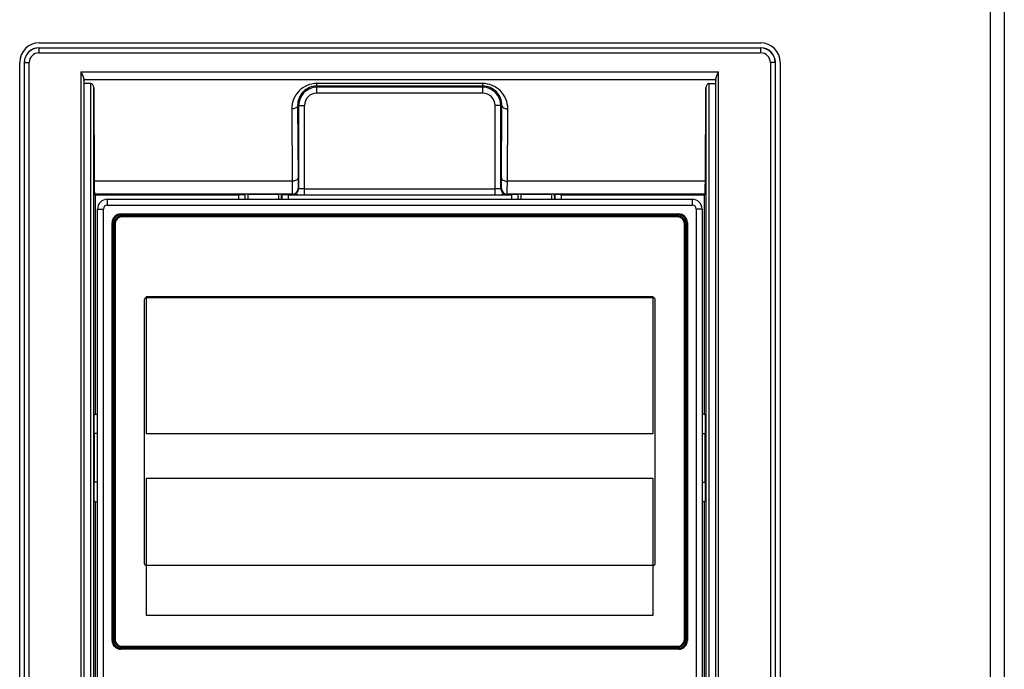
# Model space of a CAD drawing. Units: millimetres. Extents: x 1310 to 3096, y 132 to 1394.
# Drawn here: x 1646 to 1747, y 1102 to 1169 of the extents above; entities that cross this region are included whole.
import ezdxf

# ---------------------------------------------------------------- set-up
doc = ezdxf.new("R2010")
doc.units = ezdxf.units.MM
for name, color, linetype in [('VF-101-P021PSOLIDLINE', 7, 'Continuous'), ('VF-101-P101SOLIDLINE', 7, 'Continuous'), ('VF-101-P202SOLIDLINE', 7, 'Continuous'), ('VF-101-P205SOLIDLINE', 7, 'Continuous'), ('VF-101-P207SOLIDLINE', 7, 'Continuous')]:
    doc.layers.add(name, color=color, linetype=linetype)

msp = doc.modelspace()

# ---------------------------------------------------------------- linework, layer by layer
at = {"layer": 'VF-101-P021PSOLIDLINE', "linetype": 'Continuous'}
for p, q in [((1747.427, 1207.339), (1747.427, 687.339)), ((1746.027, 688.739), (1746.027, 1205.939)), ((1648.444, 1166.357), (1722.444, 1166.357)), ((1646.444, 1037.357), (1646.444, 1164.357)), ((1724.444, 1164.357), (1724.444, 1037.357))]:
    msp.add_line(p, q, dxfattribs=at)
for centre, start, end in [((1648.444, 1164.357), 90, 180), ((1722.444, 1164.357), 0, 90)]:
    msp.add_arc(centre, 2, start, end, dxfattribs=at)
at = {"layer": 'VF-101-P101SOLIDLINE', "linetype": 'Continuous'}
for p, q in [((1648.444, 1166.357), (1722.444, 1166.357)), ((1648.422, 1165.844), (1648.422, 1165.344)), ((1648.422, 1165.844), (1722.431, 1165.844)), ((1648.422, 1165.344), (1722.431, 1165.344)), ((1722.431, 1165.844), (1722.431, 1165.344)), ((1646.444, 1037.357), (1646.444, 1164.357)), ((1646.922, 1037.335), (1646.922, 1164.344)), ((1646.922, 1164.344), (1647.422, 1164.344)), ((1647.422, 1037.335), (1647.422, 1164.344)), ((1723.431, 1164.344), (1723.431, 1037.335)), ((1723.931, 1164.344), (1723.431, 1164.344)), ((1723.931, 1164.344), (1723.931, 1037.335)), ((1724.444, 1164.357), (1724.444, 1037.357)), ((1652.729, 1163.393), (1652.729, 1049.942)), ((1652.729, 1163.393), (1718.124, 1163.393)), ((1718.124, 1049.942), (1718.124, 1163.393)), ((1717.828, 1162.561), (1653.025, 1162.561)), ((1653.029, 1162.493), (1653.029, 1049.942)), ((1717.824, 1049.942), (1717.824, 1162.493)), ((1653.734, 1162.189), (1653.031, 1162.189)), ((1653.734, 1050.946), (1653.734, 1162.189)), ((1654.034, 1161.743), (1654.089, 1152.191)), ((1654.034, 1050.946), (1654.034, 1161.743)), ((1676.927, 1161.214), (1676.927, 1162.198)), ((1693.927, 1162.198), (1676.927, 1162.198)), ((1693.927, 1161.931), (1676.927, 1161.931)), ((1693.927, 1161.814), (1676.927, 1161.814)), ((1693.927, 1161.214), (1693.927, 1162.198)), ((1716.764, 1152.191), (1716.82, 1161.743)), ((1716.82, 1161.743), (1716.82, 1050.946)), ((1717.12, 1162.189), (1717.12, 1050.946)), ((1717.12, 1162.189), (1717.822, 1162.189)), ((1693.927, 1161.214), (1676.927, 1161.214)), ((1674.35, 1159.606), (1674.393, 1152.191)), ((1674.95, 1159.939), (1674.993, 1152.524)), ((1674.95, 1159.939), (1675.652, 1159.939)), ((1675.052, 1159.939), (1675.052, 1151.414)), ((1675.652, 1150.803), (1675.652, 1159.939)), ((1695.201, 1150.803), (1695.201, 1159.939)), ((1695.903, 1159.939), (1695.201, 1159.939)), ((1695.801, 1151.414), (1695.801, 1159.939)), ((1695.86, 1152.524), (1695.903, 1159.939)), ((1696.46, 1152.191), (1696.503, 1159.606)), ((1674.393, 1152.191), (1654.089, 1152.191)), ((1675.011, 1151.455), (1675.052, 1151.414)), ((1675.652, 1151.403), (1695.201, 1151.403)), ((1695.801, 1151.414), (1695.843, 1151.455)), ((1716.764, 1152.191), (1696.46, 1152.191)), ((1654.111, 1150.855), (1654.192, 1150.773)), ((1674.411, 1150.855), (1654.111, 1150.855)), ((1654.192, 1150.773), (1654.192, 1128.324)), ((1668.875, 1150.773), (1654.192, 1150.773)), ((1668.875, 1150.773), (1668.927, 1150.825)), ((1668.875, 1150.773), (1668.875, 1150.339)), ((1668.927, 1150.825), (1669.527, 1150.825)), ((1669.527, 1150.825), (1669.546, 1150.844)), ((1669.527, 1150.825), (1669.527, 1150.339)), ((1669.546, 1150.844), (1669.541, 1150.339)), ((1669.848, 1150.848), (1669.843, 1150.339)), ((1669.848, 1150.848), (1673.006, 1150.848)), ((1673.01, 1150.339), (1673.006, 1150.848)), ((1673.312, 1150.339), (1673.307, 1150.844)), ((1673.307, 1150.844), (1673.327, 1150.825)), ((1673.327, 1150.825), (1673.327, 1150.339)), ((1673.327, 1150.825), (1673.927, 1150.825)), ((1673.978, 1150.773), (1673.927, 1150.825)), ((1673.978, 1150.773), (1673.978, 1150.339)), ((1696.875, 1150.773), (1673.978, 1150.773)), ((1674.411, 1150.855), (1674.452, 1150.814)), ((1675.652, 1150.803), (1695.201, 1150.803)), ((1696.401, 1150.814), (1696.442, 1150.855)), ((1716.743, 1150.855), (1696.442, 1150.855)), ((1696.875, 1150.773), (1696.927, 1150.825)), ((1696.875, 1150.773), (1696.875, 1150.339)), ((1697.527, 1150.825), (1696.927, 1150.825)), ((1697.527, 1150.825), (1697.546, 1150.844)), ((1697.527, 1150.825), (1697.527, 1150.339)), ((1697.546, 1150.844), (1697.541, 1150.339)), ((1697.848, 1150.848), (1697.843, 1150.339)), ((1697.848, 1150.848), (1701.006, 1150.848)), ((1701.01, 1150.339), (1701.006, 1150.848)), ((1701.312, 1150.339), (1701.307, 1150.844)), ((1701.307, 1150.844), (1701.327, 1150.825)), ((1701.327, 1150.825), (1701.327, 1150.339)), ((1701.927, 1150.825), (1701.327, 1150.825)), ((1701.978, 1150.773), (1701.927, 1150.825)), ((1701.978, 1150.773), (1701.978, 1150.339)), ((1716.661, 1150.773), (1701.978, 1150.773)), ((1716.743, 1150.855), (1716.661, 1150.773)), ((1716.661, 1150.773), (1716.661, 1128.324)), ((1654.065, 1128.196), (1654.192, 1128.324)), ((1654.192, 1128.324), (1654.427, 1128.324)), ((1716.661, 1128.324), (1716.427, 1128.324)), ((1716.661, 1128.324), (1716.788, 1128.196)), ((1654.057, 1127.296), (1654.057, 1127.239)), ((1716.796, 1127.296), (1716.796, 1127.239)), ((1654.065, 1126.339), (1654.116, 1126.339)), ((1654.116, 1121.339), (1654.116, 1126.339)), ((1654.427, 1126.339), (1654.116, 1126.339)), ((1716.427, 1126.339), (1716.737, 1126.339)), ((1716.737, 1121.339), (1716.737, 1126.339)), ((1716.788, 1126.339), (1716.737, 1126.339)), ((1654.116, 1121.339), (1654.065, 1121.339)), ((1654.427, 1121.339), (1654.116, 1121.339)), ((1716.427, 1121.339), (1716.737, 1121.339)), ((1716.737, 1121.339), (1716.788, 1121.339)), ((1654.057, 1120.439), (1654.057, 1120.382)), ((1716.796, 1120.439), (1716.796, 1120.382)), ((1654.192, 1119.355), (1654.065, 1119.482)), ((1654.192, 1119.355), (1654.192, 1082.324)), ((1654.192, 1119.355), (1654.427, 1119.355)), ((1716.661, 1119.355), (1716.427, 1119.355)), ((1716.788, 1119.482), (1716.661, 1119.355)), ((1716.661, 1119.355), (1716.661, 1082.324))]:
    msp.add_line(p, q, dxfattribs=at)
for centre, radius, start, end in [((1648.444, 1164.357), 2, 90, 180), ((1722.444, 1164.357), 2, 0, 90), ((1648.422, 1164.344), 1.5, 90.00287, 179.99713), ((1648.422, 1164.344), 1, 90.00083, 179.99917), ((1722.431, 1164.344), 1.5, 0.00266, 89.99734), ((1722.431, 1164.344), 1, 0.00061, 89.99939), ((1676.927, 1159.621), 2.576, 90.00052, 180.3338), ((1676.927, 1159.954), 1.976, 90.00049, 180.43493), ((1676.927, 1159.939), 1.874, 90, 180), ((1693.927, 1159.621), 2.576, 359.66617, 89.99952), ((1693.927, 1159.954), 1.976, 359.5648, 89.99978), ((1693.927, 1159.939), 1.874, 0, 90), ((1676.927, 1159.939), 1.274, 90, 180), ((1693.927, 1159.939), 1.274, 0, 90), ((1674.411, 1151.455), 0.6, 270.00527, 359.99473), ((1674.452, 1151.414), 0.6, 270.00527, 359.99473), ((1696.401, 1151.414), 0.6, 180.00527, 269.99473), ((1696.443, 1151.455), 0.6, 180.00527, 269.99473), ((1675.645, 1273.943), 123.139, 269.69162, 270.00331), ((1695.24, 1262.12), 111.316, 269.98014, 270.32492)]:
    msp.add_arc(centre, radius, start, end, dxfattribs=at)
for centre, major_axis, ratio, start_param, end_param in [((1648.409, 1164.357), (-1.061, 1.061), 0.9999239, -0.7853601, 0.7853601), ((1722.444, 1164.357), (1.061, 1.061), 0.9999239, -0.7853601, 0.7853601), ((1652.729, 1162.489), (0, 0.45), 0.6666667, -1.5620697, -1.4098509), ((1718.124, 1162.489), (0, 0.45), 0.6666667, 1.4098509, 1.5620697), ((1653.734, 1161.739), (0, 0.45), 0.6666667, -1.5620697, 0), ((1717.12, 1161.739), (0, 0.45), 0.6666667, 0, 1.5620697), ((1654.111, 1153.855), (0, 3), 0.0087269, -4.1243864, -3.1503193), ((1716.742, 1153.855), (0, 3), 0.0087269, -3.132866, -2.1587989), ((1669.846, 1150.844), (0.3, 0), 0.0122997, 1.5647399, 3.1292917), ((1673.008, 1150.844), (0.3, 0), 0.0122997, 0.0123009, 1.5768527), ((1697.846, 1150.844), (0.3, 0), 0.0122997, 1.5647399, 3.1292917), ((1701.008, 1150.844), (0.3, 0), 0.0122997, 0.0123009, 1.5768527), ((1654.065, 1127.296), (0, 0.9), 0.0087269, 0.0087266, 1.5707963), ((1716.788, 1127.296), (0, 0.9), 0.0087269, -1.5707963, -0.0087266), ((1654.065, 1127.239), (0, 0.9), 0.0087269, -4.712389, -3.1415927), ((1716.788, 1127.239), (0, 0.9), 0.0087269, -3.1415927, -1.5707963), ((1654.065, 1120.439), (0, 0.9), 0.0087269, 0, 1.5707963), ((1716.788, 1120.439), (0, 0.9), 0.0087269, -1.5707963, 0), ((1654.065, 1120.382), (0, 0.9), 0.0087269, -4.712389, -3.1503193), ((1716.788, 1120.382), (0, 0.9), 0.0087269, -3.132866, -1.5707963)]:
    msp.add_ellipse(centre, major_axis=major_axis, ratio=ratio, start_param=start_param, end_param=end_param, dxfattribs=at)
for points, knots in [([(1652.729, 1163.393), (1652.792, 1163.253), (1652.911, 1162.985), (1653.01, 1162.702), (1653.025, 1162.561)], [0, 0, 0, 0, 0.5216132, 1, 1, 1, 1]), ([(1717.828, 1162.561), (1717.843, 1162.702), (1717.942, 1162.985), (1718.061, 1163.253), (1718.124, 1163.393)], [0, 0, 0, 0, 0.4783859, 1, 1, 1, 1]), ([(1674.95, 1159.939), (1674.95, 1159.894), (1674.892, 1159.762), (1674.663, 1159.638), (1674.463, 1159.607), (1674.35, 1159.606)], [0, 0, 0, 0, 0.1830414, 0.5439609, 1, 1, 1, 1]), ([(1695.903, 1159.939), (1695.903, 1159.894), (1695.961, 1159.762), (1696.19, 1159.638), (1696.391, 1159.607), (1696.503, 1159.606)], [0, 0, 0, 0, 0.1830414, 0.5439609, 1, 1, 1, 1]), ([(1674.993, 1152.524), (1674.993, 1152.479), (1674.935, 1152.346), (1674.706, 1152.222), (1674.506, 1152.191), (1674.393, 1152.191)], [0, 0, 0, 0, 0.1830413, 0.5439608, 1, 1, 1, 1]), ([(1674.993, 1152.524), (1674.994, 1152.376), (1674.996, 1152.168), (1674.999, 1151.908), (1675, 1151.754), (1675.004, 1151.633), (1675.003, 1151.541), (1675.011, 1151.49), (1675.006, 1151.46), (1675.011, 1151.455)], [0, 0, 0, 0, 0.4135932, 0.5850223, 0.7293431, 0.8444921, 0.9287542, 0.980787, 1, 1, 1, 1]), ([(1695.843, 1151.455), (1695.847, 1151.46), (1695.842, 1151.49), (1695.851, 1151.541), (1695.849, 1151.633), (1695.853, 1151.754), (1695.855, 1151.908), (1695.858, 1152.168), (1695.859, 1152.376), (1695.86, 1152.524)], [0, 0, 0, 0, 0.0191617, 0.071125, 0.1552766, 0.2702978, 0.4145727, 0.5861352, 1, 1, 1, 1]), ([(1695.86, 1152.524), (1695.86, 1152.479), (1695.918, 1152.346), (1696.147, 1152.222), (1696.347, 1152.191), (1696.46, 1152.191)], [0, 0, 0, 0, 0.1830414, 0.5439609, 1, 1, 1, 1]), ([(1674.393, 1152.191), (1674.394, 1152.007), (1674.396, 1151.746), (1674.399, 1151.421), (1674.4, 1151.229), (1674.404, 1151.077), (1674.402, 1150.963), (1674.412, 1150.898), (1674.405, 1150.862), (1674.411, 1150.855)], [0, 0, 0, 0, 0.4136299, 0.585073, 0.7294038, 0.8445563, 0.9288198, 0.9808463, 1, 1, 1, 1]), ([(1675.652, 1151.403), (1675.576, 1151.403), (1675.436, 1151.404), (1675.269, 1151.405), (1675.162, 1151.408), (1675.105, 1151.407), (1675.075, 1151.414), (1675.054, 1151.41), (1675.052, 1151.414)], [0, 0, 0, 0, 0.3805666, 0.7037336, 0.8281416, 0.9210636, 0.9790201, 1, 1, 1, 1]), ([(1695.801, 1151.414), (1695.799, 1151.41), (1695.778, 1151.414), (1695.748, 1151.407), (1695.691, 1151.408), (1695.584, 1151.405), (1695.418, 1151.404), (1695.277, 1151.403), (1695.201, 1151.403)], [0, 0, 0, 0, 0.0209799, 0.0789364, 0.1718584, 0.2962664, 0.6194334, 1, 1, 1, 1]), ([(1696.442, 1150.855), (1696.448, 1150.862), (1696.441, 1150.897), (1696.451, 1150.963), (1696.449, 1151.077), (1696.453, 1151.229), (1696.454, 1151.421), (1696.458, 1151.746), (1696.459, 1152.007), (1696.46, 1152.191)], [0, 0, 0, 0, 0.0191053, 0.0710611, 0.1552115, 0.2702366, 0.4145223, 0.5860975, 1, 1, 1, 1]), ([(1674.982, 1150.805), (1674.909, 1150.805), (1674.78, 1150.807), (1674.631, 1150.808), (1674.54, 1150.81), (1674.495, 1150.81), (1674.469, 1150.814), (1674.455, 1150.811), (1674.452, 1150.814)], [0, 0, 0, 0, 0.4138122, 0.729607, 0.8447159, 0.9288335, 0.9807892, 1, 1, 1, 1]), ([(1696.401, 1150.814), (1696.398, 1150.811), (1696.384, 1150.814), (1696.358, 1150.81), (1696.313, 1150.81), (1696.222, 1150.808), (1696.073, 1150.807), (1695.944, 1150.805), (1695.871, 1150.805)], [0, 0, 0, 0, 0.0192111, 0.0711668, 0.1552843, 0.2703934, 0.5861884, 1, 1, 1, 1])]:
    msp.add_open_spline(points, degree=3, knots=knots, dxfattribs=at)
at = {"layer": 'VF-101-P202SOLIDLINE', "linetype": 'Continuous'}
for p, q in [((1655.427, 1150.339), (1655.427, 1149.739)), ((1655.427, 1150.339), (1715.427, 1150.339)), ((1715.427, 1150.339), (1715.427, 1149.739)), ((1654.427, 1051.339), (1654.427, 1149.339)), ((1654.427, 1149.339), (1655.027, 1149.339)), ((1655.027, 1051.339), (1655.027, 1149.339)), ((1655.427, 1149.739), (1715.427, 1149.739)), ((1715.827, 1149.339), (1715.827, 1051.339)), ((1716.427, 1149.339), (1715.827, 1149.339)), ((1716.427, 1149.339), (1716.427, 1051.339)), ((1656.827, 1148.839), (1656.827, 1148.739)), ((1656.827, 1148.839), (1714.027, 1148.839)), ((1656.827, 1148.739), (1714.027, 1148.739)), ((1714.027, 1148.839), (1714.027, 1148.739)), ((1655.927, 1105.139), (1655.927, 1147.939)), ((1655.927, 1147.939), (1656.027, 1147.939)), ((1656.027, 1105.139), (1656.027, 1147.939)), ((1714.827, 1147.939), (1714.827, 1105.139)), ((1714.927, 1147.939), (1714.827, 1147.939)), ((1714.927, 1147.939), (1714.927, 1105.139)), ((1655.927, 1105.139), (1656.027, 1105.139)), ((1714.927, 1105.139), (1714.827, 1105.139)), ((1656.827, 1104.239), (1656.827, 1104.339)), ((1714.027, 1104.339), (1656.827, 1104.339)), ((1714.027, 1104.239), (1656.827, 1104.239)), ((1714.027, 1104.239), (1714.027, 1104.339))]:
    msp.add_line(p, q, dxfattribs=at)
for centre, radius, start, end in [((1655.427, 1149.339), 1, 90, 180), ((1715.427, 1149.339), 1, 0, 90), ((1655.427, 1149.339), 0.4, 90, 180), ((1715.427, 1149.339), 0.4, 0, 90), ((1656.827, 1147.939), 0.9, 90, 180), ((1656.827, 1147.939), 0.8, 90, 180), ((1714.027, 1147.939), 0.9, 0, 90), ((1714.027, 1147.939), 0.8, 0, 90), ((1656.827, 1105.139), 0.9, 180, 270), ((1656.827, 1105.139), 0.8, 180, 270), ((1714.027, 1105.139), 0.9, 270, 0), ((1714.027, 1105.139), 0.8, 270, 0)]:
    msp.add_arc(centre, radius, start, end, dxfattribs=at)
at = {"layer": 'VF-101-P205SOLIDLINE', "linetype": 'Continuous'}
for p, q in [((1656.927, 1148.539), (1656.927, 1148.639)), ((1713.927, 1148.639), (1656.927, 1148.639)), ((1713.927, 1148.539), (1656.927, 1148.539)), ((1713.927, 1148.539), (1713.927, 1148.639)), ((1656.127, 1147.839), (1656.127, 1105.239)), ((1656.227, 1147.839), (1656.127, 1147.839)), ((1656.227, 1147.839), (1656.227, 1105.239)), ((1714.627, 1105.239), (1714.627, 1147.839)), ((1714.627, 1147.839), (1714.727, 1147.839)), ((1714.727, 1105.239), (1714.727, 1147.839)), ((1711.427, 1140.239), (1659.427, 1140.239)), ((1659.227, 1140.039), (1659.227, 1113.039)), ((1711.627, 1113.039), (1711.627, 1140.039)), ((1659.427, 1112.839), (1711.427, 1112.839)), ((1656.227, 1105.239), (1656.127, 1105.239)), ((1714.627, 1105.239), (1714.727, 1105.239)), ((1656.927, 1104.539), (1656.927, 1104.439)), ((1656.927, 1104.539), (1713.927, 1104.539)), ((1656.927, 1104.439), (1713.927, 1104.439)), ((1713.927, 1104.539), (1713.927, 1104.439))]:
    msp.add_line(p, q, dxfattribs=at)
for centre, radius, start, end in [((1656.927, 1147.839), 0.8, 90, 180), ((1656.927, 1147.839), 0.7, 90, 180), ((1713.927, 1147.839), 0.8, 0, 90), ((1713.927, 1147.839), 0.7, 0, 90), ((1659.427, 1140.039), 0.2, 90, 180), ((1711.427, 1140.039), 0.2, 0, 90), ((1659.427, 1113.039), 0.2, 180, 270), ((1711.427, 1113.039), 0.2, 270, 0), ((1656.927, 1105.239), 0.8, 180, 270), ((1656.927, 1105.239), 0.7, 180, 270), ((1713.927, 1105.239), 0.8, 270, 0), ((1713.927, 1105.239), 0.7, 270, 0)]:
    msp.add_arc(centre, radius, start, end, dxfattribs=at)
at = {"layer": 'VF-101-P207SOLIDLINE', "linetype": 'Continuous'}
for p, q in [((1656.927, 1148.539), (1656.927, 1148.639)), ((1713.927, 1148.639), (1656.927, 1148.639)), ((1713.927, 1148.539), (1656.927, 1148.539)), ((1713.927, 1148.539), (1713.927, 1148.639)), ((1656.127, 1147.839), (1656.127, 1105.239)), ((1656.227, 1147.839), (1656.127, 1147.839)), ((1656.227, 1147.839), (1656.227, 1105.239)), ((1714.627, 1105.239), (1714.627, 1147.839)), ((1714.627, 1147.839), (1714.727, 1147.839)), ((1714.727, 1105.239), (1714.727, 1147.839)), ((1659.427, 1140.339), (1659.427, 1126.339)), ((1711.427, 1140.339), (1659.427, 1140.339)), ((1711.427, 1126.339), (1711.427, 1140.339)), ((1659.427, 1126.339), (1711.427, 1126.339)), ((1659.427, 1121.739), (1659.427, 1107.739)), ((1711.427, 1121.739), (1659.427, 1121.739)), ((1711.427, 1107.739), (1711.427, 1121.739)), ((1659.427, 1107.739), (1711.427, 1107.739)), ((1656.227, 1105.239), (1656.127, 1105.239)), ((1714.627, 1105.239), (1714.727, 1105.239)), ((1656.927, 1104.539), (1656.927, 1104.439)), ((1656.927, 1104.539), (1713.927, 1104.539)), ((1656.927, 1104.439), (1713.927, 1104.439)), ((1713.927, 1104.539), (1713.927, 1104.439))]:
    msp.add_line(p, q, dxfattribs=at)
for centre, radius, start, end in [((1656.927, 1147.839), 0.8, 90, 180), ((1656.927, 1147.839), 0.7, 90, 180), ((1713.927, 1147.839), 0.8, 0, 90), ((1713.927, 1147.839), 0.7, 0, 90), ((1656.927, 1105.239), 0.8, 180, 270), ((1656.927, 1105.239), 0.7, 180, 270), ((1713.927, 1105.239), 0.8, 270, 0), ((1713.927, 1105.239), 0.7, 270, 0)]:
    msp.add_arc(centre, radius, start, end, dxfattribs=at)

doc.saveas('drawing.dxf')
